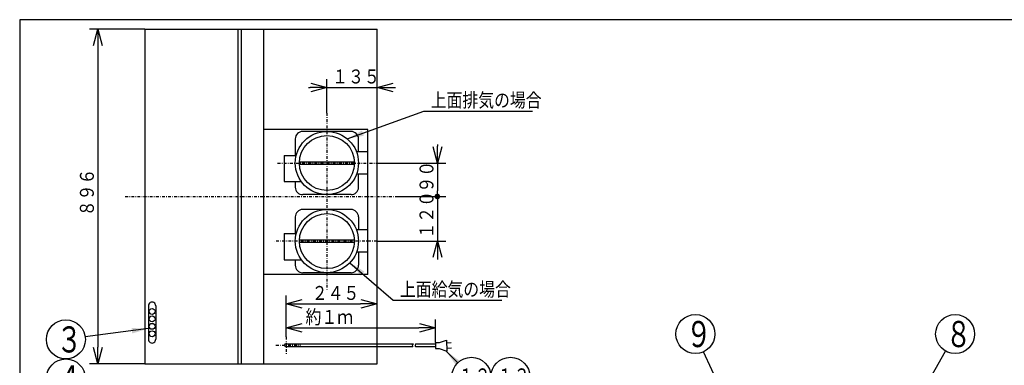
# Model space of a CAD drawing. Extents: x 15 to 286, y 11 to 200.
# Drawn here: x 15 to 191, y 138 to 200 of the extents above; entities that cross this region are included whole.
import ezdxf

# ---------------------------------------------------------------- set-up
doc = ezdxf.new("R2010")
doc.units = 0
doc.linetypes.add('DASHDOT', pattern=[1, 0.5, -0.25, 0, -0.25])
doc.layers.get('0').update_dxf_attribs({"linetype": 'CONTINUOUS'})
doc.layers.get('DEFPOINTS').update_dxf_attribs({"linetype": 'CONTINUOUS'})
for name, color, linetype in [('DD0', 4, 'CONTINUOUS'), ('M0', 3, 'CONTINUOUS'), ('M46', 3, 'CONTINUOUS')]:
    doc.layers.add(name, color=color, linetype=linetype)
doc.styles.get("Standard").update_dxf_attribs({"font": 'txt', "bigfont": 'BIGFONT'})
doc.dimstyles.new('LEADSTYL', dxfattribs={"dimtxt": 3.5, "dimasz": 3, "dimexe": 0.18, "dimexo": 0.0625, "dimgap": 1, "dimtad": 0, "dimtih": 1, "dimtoh": 1, "dimdec": 4, "dimzin": 0, "dimtxsty": 'STANDARD', "dimblk1": 'OPEN', "dimblk2": 'OPEN', "dimsah": 1, "dimcen": 0.09, "dimazin": 3, "dimtfac": 1, "dimtdec": 4, "dimtofl": 0, "dimtmove": 0, "dimatfit": 3, "dimtolj": 1, "dimtzin": 0})
doc.dimstyles.get("Standard").update_dxf_attribs({"dimtxt": 2.5, "dimasz": 3, "dimexe": 1.5, "dimexo": 0, "dimgap": 0.7, "dimtad": 3, "dimtxsty": 'STANDARD', "dimblk1": 'OPEN', "dimblk2": 'OPEN', "dimsah": 1, "dimcen": 0.09, "dimazin": 3, "dimtfac": 1, "dimtdec": 4, "dimtofl": 0, "dimtmove": 0, "dimatfit": 3, "dimtolj": 1, "dimtzin": 0})

# ---------------------------------------------------------------- blocks, each defined once
blk = doc.blocks.new('_OPEN')
at = {"color": 0}
for p, q in [((0, 0), (-1, 0)), ((-0.965926, 0.25882), (0, 0)), ((0, 0), (-0.965926, -0.25882))]:
    blk.add_line(p, q, dxfattribs=at)
blk = doc.blocks.new('*D0')
at = {"layer": 'DD0'}
for p, q in [((69.695633, 182.932632), (69.695633, 189.043579)), ((78.695679, 141.04306), (78.695679, 189.043579)), ((66.395633, 187.543579), (66.695633, 187.543579)), ((69.695633, 187.543579), (78.695679, 187.543579)), ((81.695679, 187.543579), (81.995679, 187.543579))]:
    blk.add_line(p, q, dxfattribs=at)
at = {"layer": 'DEFPOINTS'}
for p in [(78.695679, 187.543579), (69.695633, 182.932632), (78.695679, 141.04306)]:
    blk.add_point(p, dxfattribs=at)
at = {"layer": 'DD0', "xscale": 3, "yscale": 3}
blk.add_blockref('_OPEN', (69.695633, 187.543579), dxfattribs=at)
at = {"layer": 'DD0', "xscale": 3, "yscale": 3, "rotation": 180}
blk.add_blockref('_OPEN', (78.695679, 187.543579), dxfattribs=at)
at = {"layer": 'DD0', "width": 0.833333}
blk.add_text('１３５', height=2.5, dxfattribs=at).set_placement((70.65399, 188.243576))
blk = doc.blocks.new('LEAD2')
at = {"layer": 'DD0'}
blk.add_circle((182.409454, 143.304703), 3.5, dxfattribs=at)
at = {"layer": 'DD0', "width": 0.721393}
blk.add_text('８', height=4.69, dxfattribs=at).set_placement((180.717788, 140.959703))
blk = doc.blocks.new('LEAD3')
at = {"layer": 'DD0'}
blk.add_circle((135.810715, 143.304703), 3.5, dxfattribs=at)
at = {"layer": 'DD0', "width": 0.721393}
blk.add_text('９', height=4.69, dxfattribs=at).set_placement((134.119048, 140.959703))
blk = doc.blocks.new('*D28')
at = {"layer": 'DD0'}
for p, q in [((37.028805, 197.976669), (27.082678, 197.976669)), ((28.582678, 194.976669), (28.582678, 140.976379)), ((37.028805, 137.976379), (27.082678, 137.976379))]:
    blk.add_line(p, q, dxfattribs=at)
at = {"layer": 'DEFPOINTS'}
for p in [(37.028805, 197.976669), (28.582678, 137.976379), (37.028805, 137.976379)]:
    blk.add_point(p, dxfattribs=at)
at = {"layer": 'DD0', "xscale": 3, "yscale": 3}
for p, rotation in [((28.582678, 197.976669), 90), ((28.582678, 137.976379), 270)]:
    blk.add_blockref('_OPEN', p, dxfattribs=dict(at, rotation=rotation))
at = {"layer": 'DD0', "width": 0.833333}
blk.add_text('８９６', height=2.5, rotation=90.000003, dxfattribs=at).set_placement((27.882677, 164.434858))
blk = doc.blocks.new('LEAD7')
at = {"layer": 'DD0'}
for centre in [(22.863697, 142.338608), (22.863697, 135.338608)]:
    blk.add_circle(centre, 3.5, dxfattribs=at)
at = {"layer": 'DD0', "width": 0.721393}
for s, p in [('３', (21.17203, 139.993608)), ('４', (21.17203, 132.993608))]:
    blk.add_text(s, height=4.69, dxfattribs=at).set_placement(p)
blk = doc.blocks.new('_DOT')
at = {"color": 0}
blk.add_line((-0.5, 0), (-1, 0), dxfattribs=at)
at = {"color": 0, "const_width": 0.5}
blk.add_lwpolyline([(-0.25, 0, 1), (0.25, 0, 1)], format="xyb", close=True, dxfattribs=at)
blk = doc.blocks.new('*D31')
at = {"layer": 'DD0'}
for p, q in [((89.515747, 177.276562), (89.515747, 176.976563)), ((78.695679, 173.976563), (91.015747, 173.976563)), ((89.515747, 173.976563), (89.515747, 168.976532)), ((82.204468, 167.976532), (91.015747, 167.976532))]:
    blk.add_line(p, q, dxfattribs=at)
at = {"layer": 'DEFPOINTS'}
for p in [(78.695679, 173.976563), (82.204468, 167.976532), (89.515747, 167.976532)]:
    blk.add_point(p, dxfattribs=at)
at = {"layer": 'DD0', "xscale": 3, "yscale": 3, "rotation": 270}
blk.add_blockref('_OPEN', (89.515747, 173.976563), dxfattribs=at)
at = {"layer": 'DD0', "rotation": 270}
blk.add_blockref('_DOT', (89.515747, 167.976532), dxfattribs=at)
at = {"layer": 'DD0', "width": 0.833333}
blk.add_text('９０', height=2.5, rotation=90.000003, dxfattribs=at).set_placement((88.81575, 168.684873))
blk = doc.blocks.new('*D32')
at = {"layer": 'DD0'}
for p, q in [((82.204468, 167.976532), (91.015747, 167.976532)), ((89.515747, 166.976532), (89.515747, 159.976486)), ((78.695679, 159.976486), (91.015747, 159.976486)), ((89.515747, 156.976486), (89.515747, 156.676486))]:
    blk.add_line(p, q, dxfattribs=at)
at = {"layer": 'DEFPOINTS'}
for p in [(82.204468, 167.976532), (78.695679, 159.976486), (89.515747, 159.976486)]:
    blk.add_point(p, dxfattribs=at)
at = {"layer": 'DD0', "rotation": 90}
blk.add_blockref('_DOT', (89.515747, 167.976532), dxfattribs=at)
at = {"layer": 'DD0', "xscale": 3, "yscale": 3, "rotation": 90}
blk.add_blockref('_OPEN', (89.515747, 159.976486), dxfattribs=at)
at = {"layer": 'DD0', "width": 0.833333}
blk.add_text('１２０', height=2.5, rotation=90.000003, dxfattribs=at).set_placement((88.81575, 160.434828))
blk = doc.blocks.new('*D33')
at = {"layer": 'DD0'}
for p, q in [((62.362263, 142.805374), (62.362263, 150.224411)), ((78.695679, 141.576401), (78.695679, 150.224411)), ((65.362263, 148.724411), (75.695679, 148.724411))]:
    blk.add_line(p, q, dxfattribs=at)
at = {"layer": 'DEFPOINTS'}
for p in [(78.695679, 148.724411), (62.362263, 142.805374), (78.695679, 141.576401)]:
    blk.add_point(p, dxfattribs=at)
at = {"layer": 'DD0', "xscale": 3, "yscale": 3, "rotation": 180}
blk.add_blockref('_OPEN', (62.362263, 148.724411), dxfattribs=at)
at = {"layer": 'DD0', "xscale": 3, "yscale": 3}
blk.add_blockref('_OPEN', (78.695679, 148.724411), dxfattribs=at)
at = {"layer": 'DD0', "width": 0.833333}
blk.add_text('２４５', height=2.5, dxfattribs=at).set_placement((66.987303, 149.424408))
blk = doc.blocks.new('*D34')
at = {"layer": 'DD0'}
for p, q in [((62.362263, 142.805374), (62.362263, 145.931107)), ((89.190948, 141.786667), (89.190948, 145.931107)), ((65.362263, 144.431107), (86.190948, 144.431107))]:
    blk.add_line(p, q, dxfattribs=at)
at = {"layer": 'DEFPOINTS'}
for p in [(89.190948, 144.431107), (62.362263, 142.805374), (89.190948, 141.786667)]:
    blk.add_point(p, dxfattribs=at)
at = {"layer": 'DD0', "xscale": 3, "yscale": 3, "rotation": 180}
blk.add_blockref('_OPEN', (62.362263, 144.431107), dxfattribs=at)
at = {"layer": 'DD0', "xscale": 3, "yscale": 3}
blk.add_blockref('_OPEN', (89.190948, 144.431107), dxfattribs=at)
at = {"layer": 'DD0', "width": 0.833333}
blk.add_text('約１ｍ', height=2.5, dxfattribs=at).set_placement((65.870596, 145.131104))
blk = doc.blocks.new('LEAD8')
at = {"layer": 'DD0'}
for centre in [(95.622047, 135.637802), (102.622047, 135.637802)]:
    blk.add_circle(centre, 3.5, dxfattribs=at)
at = {"layer": 'DD0', "width": 0.717054}
for s, p in [('１２', (93.247881, 134.132802)), ('１３', (100.247881, 134.132802))]:
    blk.add_text(s, height=3.01, dxfattribs=at).set_placement(p)

msp = doc.modelspace()

# ---------------------------------------------------------------- linework, layer by layer
at = {"layer": 'M0', "color": 7}
for p, q in [((284.578761, 199.680239), (14.578761, 199.680239)), ((14.578761, 199.680239), (14.578761, 14.680239))]:
    msp.add_line(p, q, dxfattribs=at)
at = {"layer": 'M46', "color": 4}
for p, q in [((37.028803, 197.976676), (37.028803, 137.976378)), ((37.028803, 197.976676), (78.695677, 197.976676)), ((53.695553, 197.976676), (53.695553, 137.976378)), ((54.362223, 137.976378), (54.362223, 197.976676)), ((58.362243, 137.976378), (58.362243, 197.976676)), ((78.695677, 141.576396), (78.695677, 197.976676)), ((77.029002, 179.976587), (58.362243, 179.976587)), ((74.028987, 179.643252), (65.362277, 179.643252)), ((77.029002, 153.976457), (77.029002, 179.976587)), ((64.028938, 178.309912), (64.028938, 175.309897)), ((75.362327, 175.976567), (75.362327, 178.309912)), ((62.028928, 175.309897), (62.028928, 170.643207)), ((62.028928, 175.309897), (64.188034, 175.309897)), ((77.029002, 175.976567), (74.99765, 175.976567)), ((64.76633, 174.176558), (74.624934, 174.176558)), ((64.76633, 173.776556), (74.624934, 173.776556)), ((77.029002, 171.976547), (74.99765, 171.976547)), ((75.362327, 169.643202), (75.362327, 171.976547)), ((62.028928, 170.643207), (65.113034, 170.643207)), ((64.028938, 170.643207), (64.028938, 169.643202)), ((74.028987, 168.309862), (65.362277, 168.309862)), ((64.028938, 164.309842), (64.028938, 161.309827)), ((74.028987, 165.643182), (65.362277, 165.643182)), ((75.362327, 164.309842), (75.362327, 161.976497)), ((62.028928, 161.309827), (62.028928, 156.643137)), ((62.028928, 161.309827), (64.188034, 161.309827)), ((77.029002, 161.976497), (74.99765, 161.976497)), ((64.76633, 160.176488), (74.624934, 160.176488)), ((64.76633, 159.776486), (74.624934, 159.776486)), ((77.029002, 157.976477), (74.99765, 157.976477)), ((75.362327, 157.976477), (75.362327, 155.643132)), ((62.028928, 156.643137), (65.113034, 156.643137)), ((64.028938, 156.643137), (64.028938, 155.643132)), ((77.029002, 153.976457), (58.362243, 153.976457)), ((74.028987, 154.309792), (65.362277, 154.309792)), ((37.678205, 148.358298), (37.678205, 142.358268)), ((38.992618, 148.358298), (38.992618, 142.358268)), ((62.362263, 141.576396), (85.160617, 141.576396)), ((85.612706, 141.576396), (89.190945, 141.576396)), ((89.190945, 141.786666), (89.190945, 140.731056)), ((89.190945, 141.786666), (89.885212, 141.777808)), ((89.885212, 141.777808), (91.143824, 142.216292)), ((91.143824, 142.216292), (91.233145, 140.226872)), ((91.176304, 141.745327), (91.988312, 141.761567)), ((62.362263, 141.04306), (85.125261, 141.04306)), ((78.695677, 137.976378), (78.695677, 141.04306)), ((85.581777, 141.04306), (89.190945, 141.04306)), ((89.190945, 140.731056), (89.812131, 140.730317)), ((89.812131, 140.730317), (91.233145, 140.226872)), ((91.192544, 140.787158), (92.037032, 140.803398)), ((37.028803, 137.976378), (78.695677, 137.976378))]:
    msp.add_line(p, q, dxfattribs=at)
at = {"layer": 'M46', "color": 4, "linetype": 'DASHDOT'}
for p, q in [((69.695632, 182.932627), (69.695632, 151.163386)), ((60.855947, 173.976557), (78.695677, 173.976557)), ((33.520014, 167.976527), (82.204466, 167.976527)), ((78.695677, 159.976487), (60.340219, 159.976487)), ((62.362263, 142.805367), (62.362263, 139.752217)), ((60.543307, 141.309728), (65.025591, 141.309728))]:
    msp.add_line(p, q, dxfattribs=at)
at = {"layer": 'M46', "color": 4}
for centre, radius in [((69.695632, 173.976557), 5.666695), ((69.695632, 173.976557), 4.933358), ((69.695632, 159.976487), 5.666695), ((69.695632, 159.976487), 4.933358), ((38.335612, 147.358293), 0.533336), ((38.335612, 146.024953), 0.533336), ((38.335612, 144.691613), 0.533336), ((38.335612, 143.358273), 0.533336)]:
    msp.add_circle(centre, radius, dxfattribs=at)
for centre, radius, start, end in [((65.362277, 178.309912), 1.33334, 90, 180), ((74.028987, 178.309912), 1.33334, 0, 90), ((65.362277, 169.643202), 1.33334, 180, 270), ((74.028987, 169.643202), 1.33334, 270, 360), ((65.362277, 164.309842), 1.33334, 90, 180), ((74.028987, 164.309842), 1.33334, 0, 90), ((65.362277, 155.643132), 1.33334, 180, 270), ((74.028987, 155.643132), 1.33334, 270, 360), ((38.335412, 148.371379), 0.657337, 358.859666, 541.140334), ((38.335412, 142.345186), 0.657337, 178.859666, 361.140334), ((62.362263, 141.309728), 0.266668, 90, 270)]:
    msp.add_arc(centre, radius, start, end, dxfattribs=at)
at = {"layer": 'M46', "color": 4, "extrusion": (0, 0, -1)}
for points in [[(85.160617, 141.576396), (85.165805, 141.552627), (85.167068, 141.530544), (85.163386, 141.510583), (85.147358, 141.423711), (85.037649, 141.377052), (85.017224, 141.299461), (84.999616, 141.23257), (85.048364, 141.142691), (85.125261, 141.04306)], [(85.612706, 141.576396), (85.618857, 141.523236), (85.618968, 141.474686), (85.60999, 141.433073), (85.590072, 141.340751), (85.525418, 141.282574), (85.528789, 141.197591), (85.530585, 141.152334), (85.551672, 141.099474), (85.581777, 141.04306)]]:
    msp.add_open_spline(points, degree=3, knots=[0, 0, 0, 0, 1, 1, 1, 2, 2, 2, 3, 3, 3, 3], dxfattribs=at)

# ---------------------------------------------------------------- block references
at = {"layer": 'DD0'}
for name in ['LEAD3', 'LEAD2', 'LEAD7', 'LEAD8']:
    msp.add_blockref(name, (0, 0), dxfattribs=at)

# ---------------------------------------------------------------- texts
at = {"layer": 'DD0', "width": 0.833333}
for s, p in [('上面排気の場合', (88.320539, 184.003189)), ('上面給気の場合', (82.798887, 150.078201))]:
    msp.add_text(s, height=2.5, dxfattribs=at).set_placement(p)

# ---------------------------------------------------------------- dimensions: what is measured, and where the dimension line sits
at = {"layer": 'DD0'}
dim = msp.add_linear_dim(base=(28.582678, 137.976379), p1=(37.028805, 197.976669), p2=(37.028805, 137.976379), angle=90, dimstyle='STANDARD', dxfattribs=at)
dim.commit()
dim.dimension.update_dxf_attribs({"geometry": '*D28', "text_midpoint": (28.582678, 167.976524)})
for base, p1, p2, picture, middle in [((78.695679, 187.543579), (69.695633, 182.932632), (78.695679, 141.04306), '*D0', (74.195656, 187.543579)), ((78.695679, 148.724411), (62.362263, 142.805374), (78.695679, 141.576401), '*D33', (70.528971, 148.724411)), ((89.190948, 144.431107), (62.362263, 142.805374), (89.190948, 141.786667), '*D34', (75.776606, 144.431107))]:
    dim = msp.add_linear_dim(base=base, p1=p1, p2=p2, dimstyle='STANDARD', dxfattribs=at)
    dim.commit()
    dim.dimension.update_dxf_attribs({"geometry": picture, "text_midpoint": middle})
for base, p1, p2, override, picture, middle in [((89.515747, 167.976532), (78.695679, 173.976563), (82.204468, 167.976532), {"dimblk1": 'DOT'}, '*D31', (89.515747, 170.976547)), ((89.515747, 159.976486), (82.204468, 167.976532), (78.695679, 159.976486), {"dimblk2": 'DOT'}, '*D32', (89.515747, 163.976509))]:
    dim = msp.add_linear_dim(base=base, p1=p1, p2=p2, angle=90, dimstyle='STANDARD', override=override, dxfattribs=at)
    dim.commit()
    dim.dimension.update_dxf_attribs({"geometry": picture, "text_midpoint": middle})

# ---------------------------------------------------------------- leaders
for points in [[(73.343292, 178.313141), (87.112206, 183.303192), (106.612206, 183.303192)], [(73.834457, 156.105881), (81.590553, 149.378204), (101.090553, 149.378204)], [(37.678204, 144.287415), (26.333801, 142.79509)], [(91.03109, 140.298462), (93.165886, 138.131256)], [(148.629929, 115.611229), (137.280975, 140.128494)], [(166.818893, 115.611229), (180.692459, 140.254807)]]:
    msp.add_leader(points, dimstyle='LEADSTYL', dxfattribs=at)

doc.saveas('drawing.dxf')
